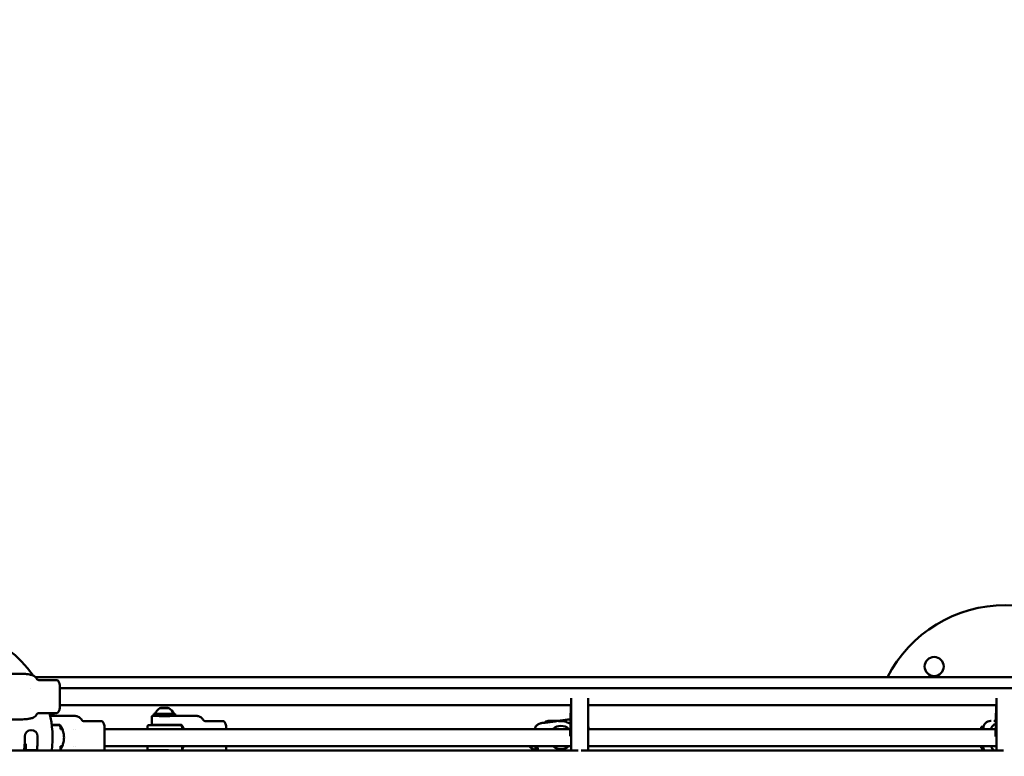
# Model space of a CAD drawing. Units: millimetres. Extents: x 3702 to 13802, y 1468 to 11568.
# Drawn here: x 7824 to 8750, y 9578 to 10271 of the extents above; entities that cross this region are included whole.
import ezdxf

# ---------------------------------------------------------------- set-up
doc = ezdxf.new("R2010")
doc.units = ezdxf.units.MM
doc.header["$LTSCALE"] = 30
doc.layers.add('Geometrie náčrtu (ISO)', color=7, linetype='Continuous', lineweight=25)
doc.layers.add('Viditelná (ISO)', color=7, linetype='Continuous', lineweight=50)

# ---------------------------------------------------------------- blocks, each defined once
blk = doc.blocks.new('LP011')
at = {"layer": 'Geometrie náčrtu (ISO)'}
blk.add_circle((0, 0), 5050, dxfattribs=at)
at = {"layer": 'Viditelná (ISO)'}
for p, q in [((-937.65, 3138.09), (-926.15, 3138.09)), ((911.13, 3134.83), (-912.44, 3134.83)), ((-909.54, 3132.14), (-892.61, 3132.14)), ((-917.14, 3124.64), (-917.14, 3124.64)), ((-889.65, 3127.64), (-889.65, 3105.64)), ((-889.65, 3127.64), (-889.65, 3127.64)), ((888.38, 3124.64), (-889.65, 3124.64)), ((-408.63, 3066.02), (-408.63, 3115.28)), ((-392.63, 3066.02), (-392.63, 3115.28)), ((-8.63, 3066.02), (-8.63, 3115.28)), ((-408.63, 3108.64), (-889.65, 3108.64)), ((-889.65, 3105.64), (-889.65, 3105.64)), ((-794.44, 3105.9), (-793.95, 3105.89)), ((-791.72, 3105.9), (-794.44, 3105.9)), ((-793.95, 3105.89), (-790.74, 3105.88)), ((-788.5, 3105.9), (-791.72, 3105.9)), ((-791.72, 3105.89), (-791.72, 3105.9)), ((-790.74, 3105.88), (-788.01, 3105.89)), ((-788.01, 3105.89), (-788.5, 3105.9)), ((-788.5, 3105.9), (-788.5, 3105.89)), ((-408.82, 3108.64), (-409.51, 3079.26)), ((-8.63, 3108.64), (-392.63, 3108.64)), ((-8.82, 3108.64), (-9.51, 3079.25)), ((-954.42, 3095.19), (-926.15, 3095.19)), ((-909.54, 3101.14), (-909.54, 3101.14)), ((-909.54, 3101.14), (-892.61, 3101.14)), ((-895.65, 3098.39), (-895.65, 3100.39)), ((-895.65, 3098.42), (-884.19, 3098.42)), ((-876.9, 3098.41), (-876.9, 3098.41)), ((-869.11, 3094.7), (-869.11, 3094.7)), ((-867.34, 3093.64), (-850.61, 3093.64)), ((-803.23, 3097.89), (-803.23, 3097.89)), ((-803.23, 3091.04), (-803.23, 3097.89)), ((-801.23, 3098.39), (-801.23, 3100.39)), ((-781.23, 3098.39), (-781.23, 3100.39)), ((-781.23, 3098.42), (-769.77, 3098.42)), ((-762.48, 3098.41), (-762.48, 3098.41)), ((-754.69, 3094.7), (-754.69, 3094.7)), ((-752.92, 3093.64), (-736.19, 3093.64)), ((-421.01, 3093.68), (-430.14, 3093.68)), ((-420.11, 3093.64), (-418.41, 3093.64)), ((-410.11, 3095.27), (-410.52, 3095.22)), ((-409.3, 3095.33), (-409.13, 3095.33)), ((-13.88, 3093.67), (-13.97, 3093.67)), ((-13.52, 3093.67), (-13.87, 3093.67)), ((-9.17, 3093.68), (-10.5, 3093.68)), ((-897.24, 3090), (-890.1, 3090)), ((-889.01, 3086.14), (-889.01, 3088.18)), ((-887.37, 3086.14), (-889.01, 3086.14)), ((-876.97, 3086.14), (-876.97, 3086.14)), ((-875.02, 3086.14), (-875.02, 3086.14)), ((-409.35, 3086.14), (-847.62, 3086.14)), ((-807.23, 3086.14), (-807.23, 3088.64)), ((-796.23, 3089.61), (-796.23, 3090.01)), ((-787.66, 3090), (-775.68, 3090)), ((-786.23, 3089.61), (-786.23, 3090)), ((-774.59, 3086.14), (-774.59, 3088.18)), ((-436.05, 3091.79), (-436.47, 3091.74)), ((-435.3, 3091.8), (-435.91, 3091.8)), ((-429.43, 3089.03), (-429.43, 3089.03)), ((-418.25, 3089.14), (-418.25, 3089.14)), ((-9.35, 3086.14), (-392.63, 3086.14)), ((-20.86, 3088.19), (-22.86, 3088.19)), ((-12.48, 3089.68), (-12.48, 3089.68)), ((-11.5, 3090.4), (-11.5, 3090.4)), ((-401.99, 3066.02), (-970.33, 3066.02)), ((-921.65, 3067.64), (-921.65, 3072.32)), ((-911.24, 3066.18), (-920.01, 3066.18)), ((-889.01, 3067.18), (-889.01, 3070.14)), ((-887.35, 3070.14), (-889.01, 3070.14)), ((-877.04, 3070.14), (-877.04, 3070.14)), ((-875.1, 3070.14), (-875.1, 3070.14)), ((-408.63, 3070.14), (-847.62, 3070.14)), ((-807.23, 3067.64), (-807.23, 3070.14)), ((-787.38, 3066.18), (-805.59, 3066.18)), ((-774.59, 3067.18), (-774.59, 3070.14)), ((-428.84, 3066.7), (-428.84, 3066.7)), ((-418.25, 3067.14), (-418.25, 3067.14)), ((-1.99, 3066.02), (-399.27, 3066.02)), ((-8.63, 3070.14), (-392.63, 3070.14)), ((-20.9, 3068.19), (-22.9, 3068.19)), ((-12.53, 3066.66), (-12.53, 3066.66))]:
    blk.add_line(p, q, dxfattribs=at)
blk.add_circle((-67.18, 3144.86), 9, dxfattribs=at)
for centre, radius, start, end in [((0, 3077.68), 125, 27.20658, 152.79342), ((-1000, 3077.68), 103.5, 34.57138, 182.48372), ((-791.23, 3097.59), 9.19, 115.31974, 162.21807), ((-791.23, 3097.59), 9.19, 17.78055, 64.67888), ((-1000, 3077.68), 103.5, 353.53085, 13.0975), ((-10.5, 3092.68), 1, 90, 101.22912), ((-916.51, 3079.14), 6, 1, 181), ((-890.01, 3088.18), 1, 0, 77.06164), ((-775.59, 3088.18), 1, 0, 77.06165), ((-1000, 3077.68), 77.5, 351.34604, 1), ((-1000, 3077.68), 89.5, 352.51352, 1), ((-920.01, 3067.18), 1, 210.94168, 270), ((-890.01, 3067.18), 1, 357.972, 0), ((-805.59, 3067.18), 1, 210.94132, 270), ((-775.59, 3067.18), 1, 357.97272, 0), ((-440.66, 3075.56), 9.19, 216.14504, 259.82833)]:
    blk.add_arc(centre, radius, start, end, dxfattribs=at)
blk.add_ellipse((-791.23, 3105.89), major_axis=(-3.93, 0), ratio=0.002721, dxfattribs=at)
for centre, major_axis, ratio, start_param, end_param in [((-905.65, 3100.39), (10, 0), 0.00277, 5.437238, 7.130378), ((-905.65, 3098.39), (10, 0), 0.00277, 5.496038, 6.283185), ((-884.19, 3091.42), (0, 7), 0.004424, 6.280415, 6.283185), ((-791.23, 3100.39), (10, 0), 0.002721, 2.635357, 6.789421), ((-791.23, 3098.39), (-10, 0), 0.002721, 0, 3.141593), ((-791.23, 3100.39), (8.75, 0), 0.002721, 3.14072, 6.284058), ((-769.77, 3091.42), (0, 7), 0.004424, 6.280464, 6.283185), ((-13.97, 3086.67), (0, 7), 0.999988, 0, 1.568759), ((-847.65, 3078.14), (0, -11), 0.004424, 0, 3.138822), ((-733.23, 3078.14), (0, 11), 0.004424, 5.526729, 6.280464), ((-418.25, 3078.14), (0, 11), 0.998505, 5.526729, 7.039642), ((-391.88, 3082.1), (-1.06, 7.93), 0.054169, 5.23974, 5.81391), ((-22.88, 3078.19), (0.02, 10), 0.004903, 0, 0.651024), ((-20.88, 3078.19), (0.02, 10), 0.004903, 6.067551, 6.55513), ((-733.23, 3078.14), (0, -11), 0.004424, 0, 0.756456), ((-443.44, 3075.19), (-1.33, 9.91), 0.054169, 2.617927, 2.744847), ((-443.44, 3075.19), (1.16, -8.67), 0.054169, 6.265787, 7.225517), ((-443.44, 3075.19), (1.33, -9.91), 0.054169, 0.38222, 1.029208), ((-441.46, 3075.46), (1.33, -9.91), 0.054169, 0.304217, 0.997798), ((-418.25, 3078.14), (0, -11), 0.998505, 5.526729, 7.039642), ((-22.88, 3078.19), (-0.02, -10), 0.004903, 5.647289, 6.283185), ((-14.01, 3069.67), (-3.65, 5.97), 0.999995, 1.020456, 1.570796), ((-20.88, 3078.19), (-0.02, -10), 0.004903, 6.011417, 6.498643)]:
    blk.add_ellipse(centre, major_axis=major_axis, ratio=ratio, start_param=start_param, end_param=end_param, dxfattribs=at)
for points, knots in [([(-926.15, 3138.09), (-924.99, 3138.09), (-923.82, 3138.05), (-921.58, 3137.92), (-920.49, 3137.81), (-918.64, 3137.55), (-917.85, 3137.39), (-917.08, 3137.19)], [0, 0, 0, 0, 0.348056, 0.348056, 0.707546, 0.707546, 1.01952, 1.01952, 1.01952, 1.01952]), ([(-917.08, 3137.19), (-916.63, 3137.07), (-916.15, 3136.94), (-915.13, 3136.57), (-914.57, 3136.35), (-913.5, 3135.73), (-912.97, 3135.35), (-912.05, 3134.46), (-911.63, 3133.94), (-911.24, 3133.29), (-911.19, 3133.2), (-911.14, 3133.1)], [0, 0, 0, 0, 0.2291513, 0.2291513, 0.441256, 0.441256, 0.6384702, 0.6384702, 0.8370709, 0.8370709, 0.8694921, 0.8694921, 0.8694921, 0.8694921]), ([(-911.14, 3133.1), (-911.03, 3132.91), (-910.88, 3132.72), (-910.51, 3132.41), (-910.29, 3132.29), (-909.88, 3132.16), (-909.69, 3132.14), (-909.54, 3132.14)], [0.0000183, 0.0000183, 0.0000183, 0.0000183, 0.0899485, 0.0899485, 0.1812023, 0.1812023, 0.2609235, 0.2609235, 0.2609235, 0.2609235]), ([(-889.65, 3127.64), (-889.73, 3128.1), (-889.84, 3128.57), (-890.12, 3129.48), (-890.3, 3129.92), (-890.7, 3130.7), (-890.93, 3131.05), (-891.41, 3131.6), (-891.66, 3131.81), (-892.08, 3132.04), (-892.26, 3132.1), (-892.49, 3132.13), (-892.55, 3132.14), (-892.61, 3132.14)], [0.000093, 0.000093, 0.000093, 0.000093, 0.2000744, 0.2000744, 0.4000558, 0.4000558, 0.6000372, 0.6000372, 0.8000186, 0.8000186, 0.9467924, 0.9467924, 1, 1, 1, 1]), ([(-889.65, 3105.64), (-889.65, 3105.64), (-889.65, 3105.64), (-889.65, 3105.71), (-889.65, 3105.85), (-889.65, 3106.24), (-889.65, 3106.43), (-889.65, 3106.96), (-889.65, 3107.32), (-889.65, 3108.16), (-889.65, 3108.64), (-889.65, 3109.69), (-889.65, 3110.26), (-889.65, 3111.47), (-889.65, 3112.12), (-889.65, 3113.45), (-889.65, 3114.15), (-889.65, 3115.56), (-889.65, 3116.27), (-889.65, 3117.7), (-889.65, 3118.41), (-889.65, 3119.8), (-889.65, 3120.48), (-889.65, 3121.78), (-889.65, 3122.41), (-889.65, 3123.57), (-889.65, 3124.11), (-889.65, 3124.98), (-889.65, 3125.33), (-889.65, 3126.12), (-889.65, 3126.51), (-889.65, 3127.14), (-889.65, 3127.36), (-889.65, 3127.49)], [-3.279671, -3.279671, -3.279671, -3.279671, -3.212189, -3.212189, -2.965767, -2.965767, -2.801579, -2.801579, -2.587277, -2.587277, -2.372953, -2.372953, -2.158661, -2.158661, -1.944339, -1.944339, -1.730054, -1.730054, -1.515768, -1.515768, -1.301446, -1.301446, -1.087149, -1.087149, -0.872825, -0.872825, -0.65852, -0.65852, -0.493962, -0.493962, -0.246984, -0.246984, -0.000001, -0.000001, -0.000001, -0.000001]), ([(-889.65, 3105.64), (-889.73, 3105.18), (-889.84, 3104.71), (-890.12, 3103.8), (-890.3, 3103.36), (-890.7, 3102.57), (-890.93, 3102.23), (-891.41, 3101.67), (-891.66, 3101.47), (-892.08, 3101.23), (-892.26, 3101.18), (-892.49, 3101.14), (-892.55, 3101.14), (-892.61, 3101.14)], [0.000093, 0.000093, 0.000093, 0.000093, 0.2000744, 0.2000744, 0.4000558, 0.4000558, 0.6000372, 0.6000372, 0.8000186, 0.8000186, 0.9467924, 0.9467924, 1, 1, 1, 1]), ([(-917.08, 3096.08), (-918.12, 3095.81), (-919.21, 3095.63), (-921.26, 3095.39), (-922.15, 3095.32), (-924.07, 3095.21), (-925.12, 3095.19), (-926.15, 3095.19)], [0, 0, 0, 0, 0.419996, 0.419996, 0.709672, 0.709672, 1.019824, 1.019824, 1.019824, 1.019824]), ([(-911.14, 3100.17), (-911.5, 3099.49), (-911.99, 3098.87), (-913.09, 3097.82), (-913.74, 3097.38), (-914.86, 3096.81), (-915.35, 3096.62), (-916.25, 3096.31), (-916.68, 3096.19), (-917.08, 3096.08)], [0.0000044, 0.0000044, 0.0000044, 0.0000044, 0.2345038, 0.2345038, 0.4700384, 0.4700384, 0.6641885, 0.6641885, 0.8689511, 0.8689511, 0.8689511, 0.8689511]), ([(-909.54, 3101.14), (-909.7, 3101.14), (-909.89, 3101.11), (-910.27, 3100.99), (-910.47, 3100.89), (-910.85, 3100.59), (-911.02, 3100.39), (-911.14, 3100.17)], [0, 0, 0, 0, 0.0802176, 0.0802176, 0.1623738, 0.1623738, 0.260949, 0.260949, 0.260949, 0.260949]), ([(-884.19, 3098.42), (-883.07, 3098.42), (-881.96, 3098.42), (-879.9, 3098.41), (-878.95, 3098.41), (-877.68, 3098.41), (-877.26, 3098.41), (-876.9, 3098.41)], [0, 0, 0, 0, 0.383032, 0.383032, 0.766064, 0.766064, 1, 1, 1, 1]), ([(-876.87, 3098.41), (-876.18, 3098.4), (-875.61, 3098.4), (-875.2, 3098.39), (-875.17, 3098.39), (-875.1, 3098.39), (-875.07, 3098.39), (-874.99, 3098.39), (-874.96, 3098.39), (-874.84, 3098.38), (-874.75, 3098.37), (-874.48, 3098.35), (-874.29, 3098.33), (-873.82, 3098.25), (-873.53, 3098.18), (-872.58, 3097.89), (-871.93, 3097.58), (-870.72, 3096.76), (-870.16, 3096.23), (-869.48, 3095.33), (-869.28, 3095.02), (-869.11, 3094.7)], [0, 0, 0, 0, 0.394927, 0.394927, 0.42474, 0.42474, 0.447242, 0.447242, 0.461219, 0.461219, 0.489552, 0.489552, 0.545304, 0.545304, 0.634034, 0.634034, 0.844329, 0.844329, 1.071819, 1.071819, 1.181595, 1.181595, 1.181595, 1.181595]), ([(-869.11, 3094.7), (-869, 3094.51), (-868.87, 3094.33), (-868.55, 3094.04), (-868.37, 3093.91), (-867.97, 3093.73), (-867.76, 3093.68), (-867.48, 3093.65), (-867.41, 3093.64), (-867.34, 3093.64)], [0, 0, 0, 0, 0.0648335, 0.0648335, 0.129908, 0.129908, 0.194977, 0.194977, 0.2150511, 0.2150511, 0.2150511, 0.2150511]), ([(-850.61, 3093.64), (-850.47, 3093.64), (-850.33, 3093.62), (-850.06, 3093.54), (-849.92, 3093.47), (-849.79, 3093.39)], [0, 0, 0, 0, 0.04063241, 0.04063241, 0.08612734, 0.08612734, 0.08612734, 0.08612734]), ([(-803.23, 3097.89), (-803.23, 3097.95), (-803.22, 3098), (-803.19, 3098.1), (-803.16, 3098.15), (-803.1, 3098.23), (-803.06, 3098.27), (-802.99, 3098.32), (-802.97, 3098.33), (-802.93, 3098.35), (-802.91, 3098.36), (-802.88, 3098.37), (-802.87, 3098.37), (-802.85, 3098.38), (-802.83, 3098.38), (-802.81, 3098.39), (-802.8, 3098.39), (-802.79, 3098.39), (-802.78, 3098.39), (-802.76, 3098.39), (-802.76, 3098.39), (-802.73, 3098.4), (-802.72, 3098.4), (-802.64, 3098.4), (-802.55, 3098.4), (-802.17, 3098.4), (-801.75, 3098.41), (-801.23, 3098.41)], [0.0000109, 0.0000109, 0.0000109, 0.0000109, 0.0158411, 0.0158411, 0.0318801, 0.0318801, 0.0479209, 0.0479209, 0.0554926, 0.0554926, 0.0617945, 0.0617945, 0.0660475, 0.0660475, 0.0720571, 0.0720571, 0.0776583, 0.0776583, 0.0862837, 0.0862837, 0.1047667, 0.1047667, 0.1601295, 0.1601295, 0.326473, 0.326473, 0.6834551, 0.6834551, 0.6834551, 0.6834551]), ([(-769.77, 3098.42), (-768.65, 3098.42), (-767.54, 3098.42), (-765.48, 3098.41), (-764.53, 3098.41), (-763.26, 3098.41), (-762.84, 3098.41), (-762.48, 3098.41)], [0, 0, 0, 0, 0.383032, 0.383032, 0.766064, 0.766064, 1, 1, 1, 1]), ([(-762.45, 3098.41), (-761.76, 3098.4), (-761.19, 3098.4), (-760.78, 3098.39), (-760.75, 3098.39), (-760.69, 3098.39), (-760.65, 3098.39), (-760.58, 3098.39), (-760.55, 3098.39), (-760.43, 3098.38), (-760.34, 3098.38), (-760.07, 3098.35), (-759.88, 3098.33), (-759.41, 3098.25), (-759.13, 3098.18), (-758.17, 3097.9), (-757.53, 3097.59), (-756.32, 3096.78), (-755.75, 3096.24), (-755.06, 3095.34), (-754.86, 3095.03), (-754.69, 3094.7)], [0, 0, 0, 0, 0.394948, 0.394948, 0.424546, 0.424546, 0.446879, 0.446879, 0.460839, 0.460839, 0.489166, 0.489166, 0.544859, 0.544859, 0.632614, 0.632614, 0.842759, 0.842759, 1.070246, 1.070246, 1.181973, 1.181973, 1.181973, 1.181973]), ([(-754.69, 3094.7), (-754.58, 3094.51), (-754.45, 3094.33), (-754.13, 3094.04), (-753.95, 3093.91), (-753.55, 3093.73), (-753.34, 3093.68), (-753.06, 3093.65), (-752.99, 3093.64), (-752.92, 3093.64)], [0, 0, 0, 0, 0.0648328, 0.0648328, 0.1299066, 0.1299066, 0.1949749, 0.1949749, 0.2150496, 0.2150496, 0.2150496, 0.2150496]), ([(-736.19, 3093.64), (-736.05, 3093.64), (-735.91, 3093.62), (-735.65, 3093.54), (-735.51, 3093.47), (-735.39, 3093.4)], [0, 0, 0, 0, 0.04063241, 0.04063241, 0.08446628, 0.08446628, 0.08446628, 0.08446628]), ([(-410.62, 3095.1), (-411.95, 3094.92), (-413.41, 3094.72), (-416.5, 3094.29), (-418.13, 3094.07), (-421.47, 3093.62), (-423.18, 3093.39), (-426.56, 3092.94), (-428.24, 3092.72), (-431.46, 3092.3), (-433.01, 3092.09), (-434.45, 3091.91)], [0.9598, 0.9598, 0.9598, 0.9598, 1.204198, 1.204198, 1.448597, 1.448597, 1.692996, 1.692996, 1.937394, 1.937394, 2.181793, 2.181793, 2.181793, 2.181793]), ([(-433.7, 3092.01), (-433.29, 3092.43), (-432.84, 3092.78), (-431.67, 3093.46), (-430.91, 3093.68), (-430.14, 3093.68)], [5.0568767, 5.0568767, 5.0568767, 5.0568767, 5.231966, 5.231966, 5.4890445, 5.4890445, 5.4890445, 5.4890445]), ([(-420.11, 3093.64), (-420.18, 3093.64), (-420.26, 3093.64), (-420.33, 3093.64), (-420.37, 3093.64), (-420.41, 3093.64), (-420.45, 3093.64), (-420.47, 3093.64), (-420.49, 3093.64), (-420.51, 3093.64), (-420.52, 3093.64), (-420.53, 3093.64), (-420.54, 3093.64), (-420.55, 3093.64), (-420.56, 3093.64), (-420.56, 3093.64), (-420.57, 3093.64), (-420.57, 3093.64), (-420.57, 3093.64), (-420.58, 3093.64), (-420.58, 3093.64), (-420.59, 3093.64)], [0.84496219, 0.84496219, 0.84496219, 0.84496219, 0.859375, 0.859375, 0.859375, 0.8671875, 0.8671875, 0.8671875, 0.87109375, 0.87109375, 0.87109375, 0.87304687, 0.87304687, 0.87304687, 0.87451172, 0.87451172, 0.87451172, 0.875, 0.875, 0.875, 0.87678719, 0.87678719, 0.87678719, 0.87678719]), ([(-418.41, 3093.64), (-416.73, 3093.64), (-415.03, 3093.36), (-411.95, 3092.32), (-410.52, 3091.57), (-409.24, 3090.64)], [0, 0, 0, 0, 0.5044923, 0.5044923, 0.9780063, 0.9780063, 0.9780063, 0.9780063]), ([(-410.95, 3095.06), (-410.92, 3095.08), (-410.88, 3095.1), (-410.75, 3095.16), (-410.64, 3095.2), (-410.52, 3095.22)], [9.39185307, 9.39185307, 9.39185307, 9.39185307, 9.39883971, 9.39883971, 9.4175153, 9.4175153, 9.4175153, 9.4175153]), ([(-410.62, 3095.1), (-410.45, 3095.13), (-410.3, 3095.15), (-410.08, 3095.18), (-409.99, 3095.19), (-409.93, 3095.2), (-409.92, 3095.21), (-409.92, 3095.21)], [0, 0, 0, 0, 0.0639059, 0.0639059, 0.1261039, 0.1261039, 0.1483714, 0.1483714, 0.1483714, 0.1483714]), ([(-897.2, 3089.68), (-896.78, 3089.68), (-896.38, 3089.68), (-894.77, 3089.67), (-893.7, 3089.67), (-892.03, 3089.66), (-891.41, 3089.66), (-890.89, 3089.65), (-890.79, 3089.65), (-890.68, 3089.65), (-890.65, 3089.65), (-890.59, 3089.64), (-890.58, 3089.64), (-890.51, 3089.64), (-890.49, 3089.63), (-890.46, 3089.63), (-890.44, 3089.62), (-890.4, 3089.61), (-890.38, 3089.61), (-890.32, 3089.59), (-890.28, 3089.58), (-890.2, 3089.54), (-890.15, 3089.51), (-890.03, 3089.43), (-889.96, 3089.37), (-889.86, 3089.26), (-889.82, 3089.21), (-889.79, 3089.16)], [3.365052, 3.365052, 3.365052, 3.365052, 3.516085, 3.516085, 3.994323, 3.994323, 4.472925, 4.472925, 4.656603, 4.656603, 4.744154, 4.744154, 4.788134, 4.788134, 4.799408, 4.799408, 4.805794, 4.805794, 4.815534, 4.815534, 4.826623, 4.826623, 4.844055, 4.844055, 4.870433, 4.870433, 4.889027, 4.889027, 4.889027, 4.889027]), ([(-897.19, 3089.62), (-896.39, 3089.62), (-895.68, 3089.62), (-894.39, 3089.63), (-893.86, 3089.63), (-893.42, 3089.64), (-893.34, 3089.64), (-893.25, 3089.64), (-893.23, 3089.64), (-893.22, 3089.64), (-893.22, 3089.64), (-893.22, 3089.64)], [3.0056932, 3.0056932, 3.0056932, 3.0056932, 3.3305837, 3.3305837, 3.7282644, 3.7282644, 3.869012, 3.869012, 3.9463536, 3.9463536, 3.9601893, 3.9601893, 3.9601893, 3.9601893]), ([(-889.57, 3089.85), (-889.6, 3089.87), (-889.63, 3089.89), (-889.7, 3089.92), (-889.73, 3089.94), (-889.8, 3089.96), (-889.84, 3089.97), (-889.91, 3089.99), (-889.95, 3089.99), (-890.02, 3090), (-890.06, 3090), (-890.1, 3090)], [2.5821663, 2.5821663, 2.5821663, 2.5821663, 2.6940515, 2.6940515, 2.8059368, 2.8059368, 2.9178221, 2.9178221, 3.0297074, 3.0297074, 3.1415927, 3.1415927, 3.1415927, 3.1415927]), ([(-889.41, 3089.66), (-889.42, 3089.68), (-889.44, 3089.7), (-889.47, 3089.74), (-889.49, 3089.76), (-889.53, 3089.8), (-889.55, 3089.82), (-889.59, 3089.85), (-889.61, 3089.87), (-889.63, 3089.89), (-889.63, 3089.89), (-889.63, 3089.89)], [2.1817931, 2.1817931, 2.1817931, 2.1817931, 2.2618678, 2.2618678, 2.3419424, 2.3419424, 2.422017, 2.422017, 2.5020916, 2.5020916, 2.506402, 2.506402, 2.506402, 2.506402]), ([(-887.42, 3086.14), (-887.8, 3087.02), (-888.2, 3087.78), (-888.67, 3088.58), (-888.8, 3088.8), (-888.98, 3089.08), (-889.02, 3089.15), (-889.02, 3089.14), (-889.02, 3089.14), (-888.97, 3089.07), (-888.78, 3088.78), (-888.64, 3088.56), (-888.13, 3087.71), (-887.67, 3086.87), (-886.85, 3084.94), (-886.43, 3083.72), (-885.84, 3081.02), (-885.67, 3079.53), (-885.67, 3076.7), (-885.84, 3075.21), (-886.43, 3072.51), (-886.85, 3071.3), (-887.67, 3069.39), (-888.13, 3068.55), (-888.64, 3067.71), (-888.78, 3067.49), (-888.95, 3067.23), (-889, 3067.16), (-889.02, 3067.15)], [-0.821815, -0.821815, -0.821815, -0.821815, -0.425859, -0.425859, -0.212929, -0.212929, 0, 0, 0, 0.212929, 0.212929, 0.425859, 0.425859, 0.851718, 0.851718, 1.275769, 1.275769, 1.69982, 1.69982, 2.123872, 2.123872, 2.547923, 2.547923, 2.973782, 2.973782, 3.186712, 3.186712, 3.371293, 3.371293, 3.371293, 3.371293]), ([(-849.79, 3093.39), (-849.6, 3093.27), (-849.43, 3093.12), (-849.07, 3092.74), (-848.9, 3092.5), (-848.49, 3091.85), (-848.29, 3091.42), (-847.91, 3090.38), (-847.75, 3089.76), (-847.65, 3089.14)], [0, 0, 0, 0, 0.0682583, 0.0682583, 0.1554623, 0.1554623, 0.2980829, 0.2980829, 0.4877942, 0.4877942, 0.4877942, 0.4877942]), ([(-847.65, 3067.15), (-847.64, 3067.17), (-847.64, 3067.25), (-847.63, 3067.59), (-847.63, 3067.86), (-847.63, 3068.45), (-847.62, 3068.72), (-847.62, 3069.43), (-847.62, 3069.88), (-847.61, 3070.9), (-847.61, 3071.45), (-847.61, 3072.64), (-847.6, 3073.27), (-847.6, 3074.59), (-847.6, 3075.28), (-847.6, 3076.68), (-847.6, 3077.39), (-847.6, 3078.82), (-847.6, 3079.53), (-847.6, 3080.94), (-847.6, 3081.62), (-847.6, 3082.95), (-847.61, 3083.58), (-847.61, 3084.77), (-847.61, 3085.33), (-847.62, 3086.35), (-847.62, 3086.81), (-847.62, 3087.53), (-847.63, 3087.8), (-847.63, 3088.4), (-847.63, 3088.68), (-847.64, 3089.03), (-847.64, 3089.12), (-847.65, 3089.14)], [-3.427081, -3.427081, -3.427081, -3.427081, -3.212189, -3.212189, -2.965767, -2.965767, -2.801579, -2.801579, -2.587277, -2.587277, -2.372953, -2.372953, -2.158661, -2.158661, -1.944339, -1.944339, -1.730054, -1.730054, -1.515768, -1.515768, -1.301446, -1.301446, -1.087149, -1.087149, -0.872825, -0.872825, -0.65852, -0.65852, -0.493962, -0.493962, -0.246984, -0.246984, -0.025487, -0.025487, -0.025487, -0.025487]), ([(-807.23, 3088.64), (-807.23, 3088.75), (-807.21, 3088.86), (-807.14, 3089.07), (-807.09, 3089.16), (-806.96, 3089.33), (-806.88, 3089.41), (-806.76, 3089.5), (-806.71, 3089.52), (-806.62, 3089.56), (-806.58, 3089.58), (-806.51, 3089.6), (-806.48, 3089.61), (-806.43, 3089.62), (-806.4, 3089.63), (-806.36, 3089.64), (-806.35, 3089.64), (-806.32, 3089.64), (-806.31, 3089.64), (-806.28, 3089.64), (-806.27, 3089.64), (-806.22, 3089.65), (-806.18, 3089.65), (-806, 3089.65), (-805.78, 3089.65), (-804.91, 3089.66), (-804.08, 3089.67), (-802.04, 3089.67), (-800.84, 3089.68), (-798.49, 3089.68), (-797.38, 3089.68), (-796.23, 3089.68)], [0, 0, 0, 0, 0.032487, 0.032487, 0.064382, 0.064382, 0.096272, 0.096272, 0.111774, 0.111774, 0.125878, 0.125878, 0.135614, 0.135614, 0.147516, 0.147516, 0.157306, 0.157306, 0.172521, 0.172521, 0.206013, 0.206013, 0.306349, 0.306349, 0.608669, 0.608669, 1.119736, 1.119736, 1.598657, 1.598657, 1.963879, 1.963879, 1.963879, 1.963879]), ([(-803.66, 3089.64), (-803.66, 3089.64), (-803.66, 3089.64), (-803.66, 3089.64), (-803.63, 3089.64), (-803.48, 3089.64), (-803.27, 3089.63), (-802.54, 3089.63), (-801.92, 3089.63), (-800.33, 3089.62), (-799.35, 3089.62), (-797.16, 3089.61), (-795.92, 3089.61), (-793.37, 3089.61), (-792.02, 3089.61), (-789.37, 3089.61), (-788.04, 3089.61), (-785.55, 3089.61), (-784.38, 3089.62), (-782.32, 3089.62), (-781.41, 3089.62), (-779.98, 3089.63), (-779.45, 3089.63), (-779.01, 3089.64), (-778.92, 3089.64), (-778.83, 3089.64), (-778.81, 3089.64), (-778.8, 3089.64), (-778.8, 3089.64), (-778.8, 3089.64)], [0.200263, 0.200263, 0.200263, 0.200263, 0.206721, 0.206721, 0.297817, 0.297817, 0.557474, 0.557474, 0.941041, 0.941041, 1.33787, 1.33787, 1.735715, 1.735715, 2.133777, 2.133777, 2.531895, 2.531895, 2.930005, 2.930005, 3.32803, 3.32803, 3.725726, 3.725726, 3.867744, 3.867744, 3.945785, 3.945785, 3.96095, 3.96095, 3.96095, 3.96095]), ([(-787.66, 3090), (-789.23, 3090), (-790.82, 3090.01), (-793.77, 3090.01), (-795.17, 3090.01), (-797.64, 3090.02), (-798.74, 3090.02), (-800.5, 3090.03), (-801.19, 3090.03), (-801.85, 3090.03), (-802.01, 3090.04), (-802.16, 3090.04), (-802.2, 3090.04), (-802.26, 3090.04), (-802.27, 3090.04), (-802.33, 3090.05), (-802.34, 3090.05), (-802.36, 3090.05), (-802.38, 3090.06), (-802.43, 3090.07), (-802.47, 3090.07), (-802.53, 3090.09), (-802.57, 3090.1), (-802.67, 3090.15), (-802.74, 3090.18), (-802.88, 3090.28), (-802.94, 3090.34), (-803.06, 3090.48), (-803.12, 3090.58), (-803.2, 3090.77), (-803.22, 3090.88), (-803.23, 3091), (-803.23, 3091.02), (-803.23, 3091.04)], [0, 0, 0, 0, 0.470399, 0.470399, 0.932309, 0.932309, 1.394595, 1.394595, 1.857144, 1.857144, 2.078865, 2.078865, 2.184686, 2.184686, 2.236128, 2.236128, 2.246595, 2.246595, 2.25833, 2.25833, 2.270165, 2.270165, 2.281867, 2.281867, 2.305327, 2.305327, 2.331215, 2.331215, 2.362725, 2.362725, 2.394603, 2.394603, 2.400619, 2.400619, 2.400619, 2.400619]), ([(-786.23, 3089.68), (-786.06, 3089.68), (-785.89, 3089.68), (-784.24, 3089.68), (-782.83, 3089.68), (-780.38, 3089.67), (-779.31, 3089.67), (-777.63, 3089.66), (-777, 3089.66), (-776.48, 3089.65), (-776.37, 3089.65), (-776.26, 3089.65), (-776.23, 3089.65), (-776.18, 3089.64), (-776.16, 3089.64), (-776.1, 3089.64), (-776.08, 3089.63), (-776.04, 3089.63), (-776.03, 3089.62), (-775.99, 3089.61), (-775.96, 3089.61), (-775.9, 3089.59), (-775.87, 3089.58), (-775.78, 3089.54), (-775.73, 3089.51), (-775.61, 3089.44), (-775.54, 3089.38), (-775.44, 3089.27), (-775.4, 3089.21), (-775.37, 3089.16)], [2.979067, 2.979067, 2.979067, 2.979067, 3.033379, 3.033379, 3.511521, 3.511521, 3.989753, 3.989753, 4.468336, 4.468336, 4.65454, 4.65454, 4.743287, 4.743287, 4.787692, 4.787692, 4.799629, 4.799629, 4.806148, 4.806148, 4.815808, 4.815808, 4.826792, 4.826792, 4.844091, 4.844091, 4.870374, 4.870374, 4.889573, 4.889573, 4.889573, 4.889573]), ([(-775.15, 3089.86), (-775.18, 3089.88), (-775.22, 3089.89), (-775.28, 3089.92), (-775.32, 3089.94), (-775.39, 3089.96), (-775.42, 3089.97), (-775.49, 3089.99), (-775.53, 3089.99), (-775.6, 3090), (-775.64, 3090), (-775.68, 3090)], [2.5901541, 2.5901541, 2.5901541, 2.5901541, 2.7004418, 2.7004418, 2.8107295, 2.8107295, 2.9210172, 2.9210172, 3.0313049, 3.0313049, 3.1415927, 3.1415927, 3.1415927, 3.1415927]), ([(-774.99, 3089.66), (-775, 3089.68), (-775.02, 3089.7), (-775.05, 3089.74), (-775.07, 3089.76), (-775.11, 3089.8), (-775.13, 3089.82), (-775.17, 3089.86), (-775.19, 3089.87), (-775.21, 3089.89), (-775.22, 3089.89), (-775.22, 3089.89)], [2.1817931, 2.1817931, 2.1817931, 2.1817931, 2.2634653, 2.2634653, 2.3451375, 2.3451375, 2.4268097, 2.4268097, 2.5084819, 2.5084819, 2.5147652, 2.5147652, 2.5147652, 2.5147652]), ([(-773, 3086.14), (-773.38, 3087.02), (-773.78, 3087.78), (-774.25, 3088.58), (-774.38, 3088.8), (-774.56, 3089.08), (-774.6, 3089.15), (-774.6, 3089.14), (-774.6, 3089.14), (-774.55, 3089.07), (-774.36, 3088.78), (-774.22, 3088.56), (-773.74, 3087.76), (-773.33, 3087.01), (-772.95, 3086.14)], [-0.82176, -0.82176, -0.82176, -0.82176, -0.425859, -0.425859, -0.212929, -0.212929, 0, 0, 0, 0.212929, 0.212929, 0.425859, 0.425859, 0.815575, 0.815575, 0.815575, 0.815575]), ([(-735.39, 3093.4), (-735.2, 3093.28), (-735.02, 3093.13), (-734.67, 3092.76), (-734.5, 3092.53), (-734.1, 3091.89), (-733.89, 3091.47), (-733.5, 3090.42), (-733.34, 3089.78), (-733.23, 3089.14)], [0, 0, 0, 0, 0.0673918, 0.0673918, 0.1533072, 0.1533072, 0.293518, 0.293518, 0.4894418, 0.4894418, 0.4894418, 0.4894418]), ([(-733.2, 3086.14), (-733.2, 3086.54), (-733.2, 3086.89), (-733.2, 3087.53), (-733.21, 3087.8), (-733.21, 3088.4), (-733.21, 3088.68), (-733.22, 3089.03), (-733.22, 3089.12), (-733.23, 3089.14)], [-0.8298527, -0.8298527, -0.8298527, -0.8298527, -0.6585196, -0.6585196, -0.4939617, -0.4939617, -0.2469845, -0.2469845, -0.0255403, -0.0255403, -0.0255403, -0.0255403]), ([(-436.39, 3091.75), (-437.35, 3091.63), (-438.37, 3091.32), (-440.24, 3090.28), (-441.09, 3089.55), (-442.05, 3088.27), (-442.34, 3087.77), (-442.58, 3087.21)], [-5.447848, -5.447848, -5.447848, -5.447848, -4.965952, -4.965952, -4.484056, -4.484056, -4.245417, -4.245417, -4.245417, -4.245417]), ([(-436.05, 3091.79), (-436.04, 3091.8), (-436.03, 3091.8), (-436.01, 3091.8), (-436, 3091.8), (-435.99, 3091.8), (-435.98, 3091.8), (-435.96, 3091.8), (-435.95, 3091.8), (-435.93, 3091.8), (-435.92, 3091.8), (-435.91, 3091.8)], [3.13432999, 3.13432999, 3.13432999, 3.13432999, 3.135782523, 3.135782523, 3.137235055, 3.137235055, 3.138687588, 3.138687588, 3.140140121, 3.140140121, 3.141592654, 3.141592654, 3.141592654, 3.141592654]), ([(-435.32, 3091.8), (-435.32, 3091.8), (-435.32, 3091.8), (-435.31, 3091.8), (-435.3, 3091.8), (-435.26, 3091.81), (-435.21, 3091.81), (-435.07, 3091.83), (-434.96, 3091.84), (-434.72, 3091.87), (-434.59, 3091.89), (-434.45, 3091.91)], [0.0215312, 0.0215312, 0.0215312, 0.0215312, 0.0270237, 0.0270237, 0.0475584, 0.0475584, 0.0861946, 0.0861946, 0.1414742, 0.1414742, 0.1917619, 0.1917619, 0.1917619, 0.1917619]), ([(-9.23, 3091.22), (-10.17, 3090.62), (-11.05, 3089.91), (-12.74, 3088.23), (-13.52, 3087.23), (-14.18, 3086.14)], [0.6812245, 0.6812245, 0.6812245, 0.6812245, 0.75, 0.75, 0.8280098, 0.8280098, 0.8280098, 0.8280098]), ([(-920.87, 3066.67), (-920.89, 3066.67), (-920.92, 3066.68), (-920.98, 3066.7), (-921.01, 3066.71), (-921.1, 3066.75), (-921.15, 3066.78), (-921.27, 3066.86), (-921.34, 3066.91), (-921.46, 3067.06), (-921.52, 3067.15), (-921.61, 3067.34), (-921.63, 3067.44), (-921.65, 3067.58), (-921.65, 3067.61), (-921.65, 3067.64)], [4.8061585, 4.8061585, 4.8061585, 4.8061585, 4.8155339, 4.8155339, 4.8266227, 4.8266227, 4.8440548, 4.8440548, 4.8704329, 4.8704329, 4.9016061, 4.9016061, 4.9334777, 4.9334777, 4.9429216, 4.9429216, 4.9429216, 4.9429216]), ([(-917.28, 3066.02), (-917.26, 3066.04), (-917.24, 3066.05), (-917.18, 3066.1), (-917.13, 3066.12), (-917.05, 3066.16), (-917.02, 3066.17), (-916.99, 3066.18)], [0.08890659, 0.08890659, 0.08890659, 0.08890659, 0.0962679, 0.0962679, 0.11177866, 0.11177866, 0.1223021, 0.1223021, 0.1223021, 0.1223021]), ([(-889.01, 3067.16), (-889, 3067.18), (-888.96, 3067.25), (-888.8, 3067.51), (-888.67, 3067.73), (-888.21, 3068.53), (-887.81, 3069.28), (-887.44, 3070.14)], [-3.3509851, -3.3509851, -3.3509851, -3.3509851, -3.1867116, -3.1867116, -2.9737822, -2.9737822, -2.5841211, -2.5841211, -2.5841211, -2.5841211]), ([(-806.45, 3066.67), (-806.47, 3066.67), (-806.5, 3066.68), (-806.56, 3066.7), (-806.59, 3066.71), (-806.67, 3066.75), (-806.72, 3066.77), (-806.85, 3066.85), (-806.91, 3066.91), (-807.04, 3067.05), (-807.1, 3067.14), (-807.18, 3067.33), (-807.21, 3067.44), (-807.23, 3067.58), (-807.23, 3067.61), (-807.23, 3067.64)], [4.8067928, 4.8067928, 4.8067928, 4.8067928, 4.815808, 4.815808, 4.8267922, 4.8267922, 4.8440907, 4.8440907, 4.8703735, 4.8703735, 4.9015286, 4.9015286, 4.9333973, 4.9333973, 4.9434681, 4.9434681, 4.9434681, 4.9434681]), ([(-802.86, 3066.02), (-802.84, 3066.04), (-802.82, 3066.05), (-802.76, 3066.1), (-802.71, 3066.12), (-802.63, 3066.16), (-802.6, 3066.17), (-802.57, 3066.18)], [0.08890242, 0.08890242, 0.08890242, 0.08890242, 0.09626332, 0.09626332, 0.11178269, 0.11178269, 0.12227912, 0.12227912, 0.12227912, 0.12227912]), ([(-772.93, 3070.14), (-773.32, 3069.27), (-773.73, 3068.51), (-774.22, 3067.71), (-774.36, 3067.49), (-774.53, 3067.23), (-774.58, 3067.16), (-774.6, 3067.15)], [2.5778814, 2.5778814, 2.5778814, 2.5778814, 2.9737822, 2.9737822, 3.1867116, 3.1867116, 3.3713176, 3.3713176, 3.3713176, 3.3713176]), ([(-774.59, 3067.16), (-774.58, 3067.18), (-774.54, 3067.25), (-774.38, 3067.51), (-774.25, 3067.73), (-773.79, 3068.53), (-773.39, 3069.28), (-773.01, 3070.14)], [-3.350998, -3.350998, -3.350998, -3.350998, -3.1867116, -3.1867116, -2.9737822, -2.9737822, -2.5840655, -2.5840655, -2.5840655, -2.5840655]), ([(-733.23, 3067.15), (-733.22, 3067.17), (-733.22, 3067.25), (-733.21, 3067.59), (-733.21, 3067.86), (-733.21, 3068.45), (-733.2, 3068.72), (-733.2, 3069.36), (-733.2, 3069.74), (-733.2, 3070.14)], [-3.4271348, -3.4271348, -3.4271348, -3.4271348, -3.2121887, -3.2121887, -2.9657667, -2.9657667, -2.8015787, -2.8015787, -2.622777, -2.622777, -2.622777, -2.622777]), ([(-14.18, 3070.14), (-13.54, 3069.08), (-12.76, 3068.09), (-11.47, 3066.79), (-11.03, 3066.39), (-10.56, 3066.02)], [0.1732872, 0.1732872, 0.1732872, 0.1732872, 0.25, 0.25, 0.2864885, 0.2864885, 0.2864885, 0.2864885])]:
    blk.add_open_spline(points, degree=3, knots=knots, dxfattribs=at)
for points in [[(-917.08, 3137.19), (-917.08, 3137.19), (-917.08, 3137.19), (-917.08, 3137.19)], [(-889.65, 3127.49), (-889.65, 3127.59), (-889.65, 3127.64), (-889.65, 3127.64)], [(-917.08, 3096.08), (-917.08, 3096.08), (-917.08, 3096.08), (-917.08, 3096.08)], [(-850.61, 3093.64), (-850.61, 3093.64), (-850.61, 3093.64), (-850.61, 3093.64)], [(-736.19, 3093.64), (-736.19, 3093.64), (-736.19, 3093.64), (-736.19, 3093.64)], [(-409.3, 3095.33), (-409.59, 3095.33), (-409.88, 3095.31), (-410.16, 3095.27)], [(-410.11, 3095.27), (-410.13, 3095.27), (-410.15, 3095.27), (-410.16, 3095.27)], [(-13.87, 3093.67), (-13.87, 3093.67), (-13.88, 3093.67), (-13.88, 3093.67)], [(-13.52, 3093.67), (-13.51, 3093.67), (-13.51, 3093.67), (-13.5, 3093.67)], [(-887.44, 3086.14), (-887.97, 3087.38), (-888.63, 3088.56), (-889.41, 3089.66)], [(-773.02, 3086.14), (-773.55, 3087.38), (-774.21, 3088.56), (-774.99, 3089.66)], [(-442.58, 3087.21), (-442.72, 3086.89), (-442.84, 3086.54), (-442.93, 3086.14)], [(-20.97, 3086.69), (-20.98, 3086.69), (-20.98, 3086.5), (-20.99, 3086.14)], [(-889.01, 3067.29), (-888.42, 3068.2), (-887.91, 3069.15), (-887.47, 3070.14)], [(-847.65, 3067.15), (-847.71, 3066.77), (-847.79, 3066.39), (-847.9, 3066.02)], [(-774.59, 3067.29), (-774, 3068.2), (-773.49, 3069.15), (-773.05, 3070.14)], [(-733.23, 3067.15), (-733.29, 3066.77), (-733.37, 3066.39), (-733.48, 3066.02)], [(-408.63, 3066.13), (-408.68, 3066.09), (-408.72, 3066.06), (-408.76, 3066.02)], [(-21.02, 3070.14), (-21.02, 3069.84), (-21.01, 3069.69), (-21.01, 3069.69)]]:
    blk.add_open_spline(points, degree=3, dxfattribs=at)
blk.add_rational_spline([(-392.63, 3088.26), (-392.23, 3087.19), (-392.04, 3086.14)], [2.08484340884, 2.13638913272, 2.13818050809], degree=2, dxfattribs=at)

msp = doc.modelspace()

# ---------------------------------------------------------------- block references
msp.add_blockref('LP011', (8751.65, 6517.89))

doc.saveas('drawing.dxf')
